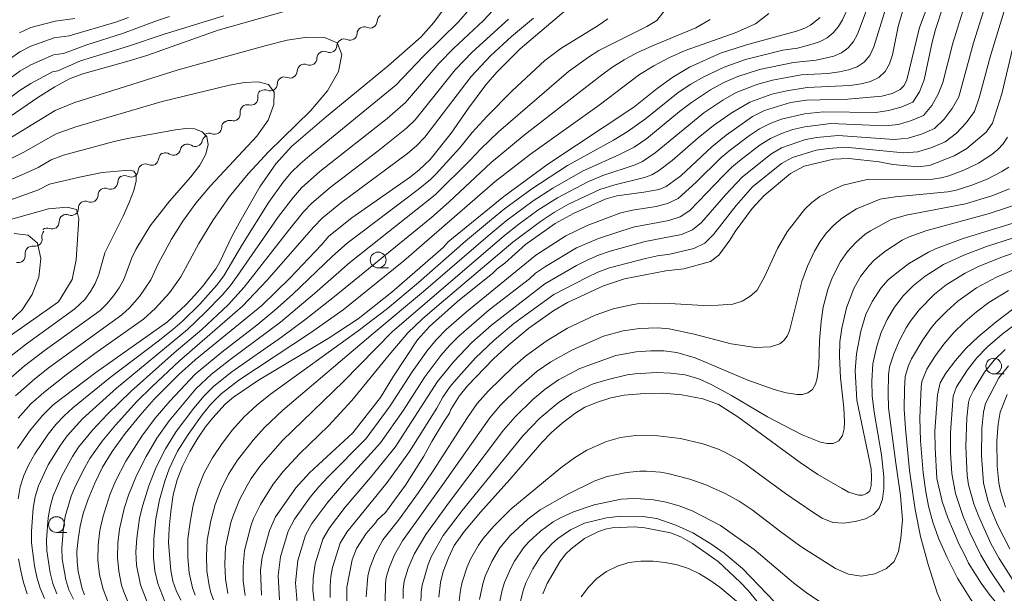
# Model space of a CAD drawing. Units: millimetres. Extents: x -66000 to -64000, y 21000 to 22500.
# Drawn here: x -64827 to -64671, y 21720 to 21811 of the extents above; entities that cross this region are included whole.
import ezdxf

# ---------------------------------------------------------------- set-up
doc = ezdxf.new("R2010")
doc.units = ezdxf.units.MM
for name, color, linetype, lineweight in [('510200_一条河川、細流', 7, 'Continuous', 15), ('633100_広葉樹林', 7, 'Continuous', 9), ('710100_等高線（計曲線）', 7, 'Continuous', 20), ('710200_等高線（主曲線）', 7, 'Continuous', 9)]:
    doc.layers.add(name, color=color, linetype=linetype, lineweight=lineweight)

msp = doc.modelspace()

# ---------------------------------------------------------------- linework, layer by layer
at = {"layer": '510200_一条河川、細流', "extrusion": (0, 0, -1)}
for centre, start, end in [((64769.16, 21810.68), 2.3853, 58.5557), ((64772.36, 21808.72), 2.3853, 58.5557), ((64772.36, 21808.72), 58.5557, 114.726), ((64775.55, 21806.77), 2.3853, 58.5557), ((64775.55, 21806.77), 58.5557, 114.726), ((64778.74, 21804.81), 0.9291, 57.0994), ((64778.75, 21804.81), 58.5557, 114.726), ((64781.88, 21802.77), 0.9291, 57.0994), ((64781.88, 21802.77), 57.0994, 113.2698), ((64785.03, 21800.73), 57.0994, 113.2698), ((64785.03, 21800.73), 0.9291, 57.0994), ((64788.14, 21798.81), 352.1089, 48.2793), ((64788.18, 21798.7), 57.0994, 113.2698), ((64790.94, 21796.31), 352.1089, 48.2793), ((64790.94, 21796.31), 48.2793, 104.4497), ((64793.87, 21793.82), 1.2779, 57.4483), ((64793.74, 21793.82), 48.2793, 104.4497), ((64796.99, 21791.47), 11.733, 67.9033), ((64797.03, 21791.81), 57.4483, 113.6186), ((64800.47, 21790.06), 11.733, 67.9033), ((64800.47, 21790.06), 67.9033, 124.0737), ((64803.9, 21788.78), 3.8238, 59.9942), ((64803.94, 21788.65), 67.9033, 124.0737), ((64807.15, 21786.9), 3.8238, 59.9942), ((64807.15, 21786.9), 59.9942, 116.1646), ((64810.4, 21785.03), 59.9942, 116.1646), ((64810.4, 21785.11), 0.3631, 56.5335), ((64813.53, 21783.04), 0.3631, 56.5335), ((64813.53, 21783.04), 56.5335, 112.7038), ((64816.66, 21781), 358.7439, 54.9143), ((64816.66, 21780.97), 56.5335, 112.7038), ((64819.72, 21778.84), 54.9143, 111.0847), ((64819.72, 21778.84), 358.7439, 54.9143), ((64822.49, 21776.51), 348.2194, 44.3898), ((64822.79, 21776.68), 54.9143, 111.0847), ((64825.13, 21773.79), 351.3608, 47.5311), ((64825.12, 21773.83), 44.3898, 100.5601)]:
    msp.add_arc(centre, 1.13, start, end, dxfattribs=at)
at = {"layer": '510200_一条河川、細流'}
for centre, start, end in [((-64771.41, 21810.77), 245.3247, 357.5639), ((-64774.61, 21808.82), 245.3247, 357.5639), ((-64777.81, 21806.86), 245.3247, 357.5639), ((-64780.99, 21804.85), 246.7809, 359.0202), ((-64784.14, 21802.81), 246.7809, 359.0202), ((-64787.29, 21800.77), 246.7809, 359.0202), ((-64790.38, 21798.5), 255.6011, 7.8403), ((-64793.18, 21796), 255.6011, 7.8403), ((-64796.13, 21793.87), 246.4321, 358.6713), ((-64799.2, 21791.93), 235.9771, 348.2163), ((-64802.68, 21790.52), 235.9771, 348.2163), ((-64806.16, 21788.93), 243.8862, 356.1254), ((-64809.4, 21787.06), 243.8862, 356.1254), ((-64812.66, 21785.12), 247.3469, 359.5861), ((-64815.79, 21783.05), 247.3469, 359.5861), ((-64818.91, 21780.95), 248.9661, 1.2053), ((-64821.98, 21778.79), 248.9661, 1.2053), ((-64824.7, 21776.05), 259.4906, 11.7298), ((-64827.36, 21773.45), 256.3493, 8.5885)]:
    msp.add_arc(centre, 1.13, start, end, dxfattribs=at)
at = {"layer": '633100_広葉樹林'}
for p, q in [((-64770.13, 21771.49), (-64768.46, 21771.49)), ((-64672.25, 21754.61), (-64670.58, 21754.61)), ((-64821.27, 21729.4), (-64819.61, 21729.4))]:
    msp.add_line(p, q, dxfattribs=at)
for centre in [(-64770.13, 21772.74), (-64672.25, 21755.86), (-64821.27, 21730.65)]:
    msp.add_circle(centre, 1.25, dxfattribs=at)
at = {"layer": '710100_等高線（計曲線）', "flags": 128}
for points in [[(-64827.45, 21742.73), (-64825.55, 21745.5), (-64823.52, 21747.99), (-64821.79, 21749.7), (-64815.03, 21754.86), (-64803.6, 21762.91), (-64800.71, 21765.61), (-64799.28, 21767.12), (-64798.04, 21768.54), (-64795.96, 21771.32), (-64795.28, 21772.47), (-64793.38, 21776.48), (-64791.93, 21779.2), (-64788.93, 21784.39), (-64786.4, 21788.06), (-64783.89, 21790.79), (-64778.33, 21795.56), (-64768.52, 21803.61), (-64763.31, 21808.23), (-64761.26, 21810.5), (-64758.75, 21813.96)], [(-64788.68, 21719.42), (-64788.83, 21723.38), (-64788.56, 21725.46), (-64787.42, 21729.7), (-64786.44, 21731.87), (-64783.21, 21736.51), (-64781.03, 21738.89), (-64774.15, 21745.25), (-64769.78, 21750.87), (-64767.7, 21754.26), (-64763.86, 21760.01), (-64761.97, 21762.15), (-64757.49, 21766.11), (-64751.9, 21770.66), (-64751.19, 21771.35), (-64749.97, 21772.25), (-64746.71, 21775.2), (-64741.97, 21778.53), (-64739.06, 21780.15), (-64734.02, 21782.39), (-64732.16, 21782.95), (-64727.86, 21783.51), (-64725.46, 21783.96), (-64724.31, 21784.44), (-64722.02, 21786.14), (-64717.06, 21790.76), (-64714.81, 21792.6), (-64710.59, 21795.54), (-64708.69, 21796.5), (-64704.55, 21797.78), (-64702.01, 21798.16), (-64695.46, 21798.34), (-64690.04, 21798.82), (-64688.4, 21799.22), (-64687.12, 21799.86), (-64686.5, 21800.52), (-64686.06, 21801.39), (-64684.07, 21809.73), (-64682.58, 21813.66)], [(-64784.84, 21812.3), (-64795.59, 21809.28), (-64806.93, 21805.26), (-64809.72, 21804.4), (-64817.11, 21802.38), (-64819.21, 21801.57), (-64821.53, 21800.31), (-64824.22, 21798.61), (-64835.63, 21790.8)], [(-64816.83, 21719.46), (-64817.2, 21720.44), (-64817.83, 21723.18), (-64818.01, 21724.7), (-64818.02, 21726.34), (-64817.85, 21728.27), (-64817.52, 21730.38), (-64817.04, 21732.41), (-64816.26, 21734.68), (-64815.2, 21737.22), (-64813.95, 21739.77), (-64812.41, 21742.27), (-64810.33, 21745.12), (-64807.96, 21748.06), (-64805.73, 21750.61), (-64801.81, 21754.54), (-64799.25, 21756.83), (-64788.64, 21765.52), (-64784.17, 21769.87), (-64779.15, 21775.17), (-64777.97, 21776.54), (-64774.3, 21779.42), (-64765.01, 21785.98), (-64763.62, 21787.06), (-64761.84, 21788.71), (-64758.51, 21792.94), (-64755.78, 21796.89), (-64753.03, 21800.58), (-64751.27, 21802.6), (-64747.56, 21806.34), (-64740.23, 21812.52)], [(-64699.83, 21811.3), (-64701.37, 21810.11), (-64702.3, 21809.63), (-64703.59, 21809.16), (-64711.55, 21806.99), (-64715.69, 21805.64), (-64720.6, 21803.41), (-64723.29, 21801.81), (-64725.76, 21800.03), (-64729.46, 21797.07), (-64743.13, 21787.99), (-64750.17, 21782.84), (-64758.98, 21775.64), (-64759.8, 21774.74), (-64767.94, 21767.6), (-64773.32, 21763.4), (-64778.08, 21760.27), (-64789.31, 21753.49), (-64793.11, 21750.92), (-64794.43, 21749.8), (-64796.39, 21747.65), (-64797.56, 21746.18), (-64798.78, 21744.41), (-64800.06, 21742.26), (-64801.26, 21739.94), (-64802.11, 21737.77), (-64802.7, 21735.37), (-64803.12, 21732.7), (-64803.38, 21730.08), (-64803.44, 21727.76), (-64803.12, 21723.36), (-64802.79, 21721.66), (-64802.27, 21720.17), (-64801.53, 21718.6)], [(-64775.11, 21718.33), (-64775.11, 21720.7), (-64774.28, 21725.05), (-64773.56, 21726.81), (-64772.04, 21729.22), (-64770.53, 21730.93), (-64770.28, 21731.34), (-64768.94, 21732.56), (-64765.79, 21736.92), (-64762.87, 21741.5), (-64761.57, 21743.87), (-64759.74, 21746.96), (-64758.78, 21748.36), (-64758.56, 21748.93), (-64757.25, 21751.06), (-64755.93, 21752.72), (-64751.77, 21757.02), (-64749.37, 21759.23), (-64746.16, 21761.9), (-64742.17, 21764.71), (-64740.03, 21765.96), (-64734.29, 21768.6), (-64730.98, 21769.72), (-64724.41, 21771.01), (-64721.5, 21771.32), (-64717.27, 21772.48), (-64715.96, 21773.48), (-64714.2, 21775.88), (-64713.36, 21777.28), (-64710.67, 21780.92), (-64708.75, 21783.01), (-64704.54, 21786.49), (-64702.37, 21787.64), (-64697.72, 21788.78), (-64695.27, 21788.86), (-64690.49, 21788.33), (-64688.27, 21787.93), (-64684.3, 21787.54), (-64682.46, 21787.75), (-64678.53, 21789.29), (-64676.52, 21790.5), (-64673.43, 21793.06), (-64672.44, 21794.53), (-64670.99, 21799.19), (-64668.22, 21810.79)], [(-64834.09, 21777.62), (-64822.54, 21780.86), (-64819.6, 21781.12), (-64818.09, 21780.79), (-64817.71, 21779.27), (-64818.15, 21772.77), (-64818.8, 21769.62), (-64820.96, 21766.07), (-64829.33, 21760.19)], [(-64665.74, 21779.63), (-64677.12, 21776.16), (-64681.49, 21774.52), (-64682.6, 21774), (-64685.62, 21772.23), (-64687.4, 21770.91), (-64689.04, 21769.56), (-64690.18, 21768.25), (-64691.52, 21766.21), (-64692.59, 21764.14), (-64693.38, 21761.4), (-64694.05, 21757.82), (-64694.27, 21755.08), (-64694.01, 21750.42), (-64691.76, 21739.52), (-64691.68, 21738.23), (-64691.76, 21736.87), (-64691.95, 21736), (-64692.42, 21735.6), (-64693.13, 21735.34), (-64693.77, 21735.3), (-64695.37, 21735.82), (-64696.34, 21736.38), (-64700.2, 21738.63), (-64703.03, 21740.51), (-64712.95, 21747.77), (-64716.04, 21749.74), (-64718.5, 21750.67), (-64721.86, 21751.29), (-64724.86, 21751.57), (-64727.8, 21751.49), (-64731.02, 21751.21), (-64733.14, 21750.83), (-64735.25, 21750.14), (-64737.25, 21749.31), (-64738.85, 21748.34), (-64740.89, 21746.78), (-64742.58, 21745.31), (-64744.09, 21743.71), (-64749.19, 21737.81), (-64753.88, 21732.62), (-64756.38, 21729.59), (-64758.04, 21727.29), (-64758.97, 21725.37), (-64759.79, 21723.18), (-64760.23, 21721.41), (-64760.47, 21719.07)], [(-64663.96, 21711.13), (-64671.28, 21717.53), (-64672.8, 21719.36), (-64674.23, 21721.3), (-64676.25, 21724.49), (-64676.83, 21725.79), (-64677.75, 21727.45), (-64679.54, 21731.7), (-64680.47, 21734.29), (-64681.31, 21737.96), (-64681.59, 21742.87), (-64681.61, 21745.49), (-64681.2, 21751.28), (-64680.79, 21753.19), (-64679.89, 21754.74), (-64678.34, 21756.75), (-64676.68, 21758.64), (-64674.71, 21760.52), (-64671.89, 21762.88), (-64669.21, 21764.9)], [(-64743.93, 21719.61), (-64743.25, 21721.26), (-64741.22, 21724.71), (-64740.32, 21725.92), (-64739.43, 21726.79), (-64737.31, 21728.45), (-64735.19, 21729.51), (-64734.04, 21729.92), (-64732.92, 21730.13), (-64729.38, 21730.27), (-64727.75, 21730.15), (-64723.63, 21729.31), (-64722.01, 21728.71), (-64720.16, 21727.65), (-64716.07, 21724.76), (-64712.59, 21721.5), (-64711.3, 21720.13), (-64708.65, 21716.93)]]:
    msp.add_lwpolyline(points, dxfattribs=at)
at = {"layer": '710200_等高線（主曲線）', "flags": 128}
for points in [[(-64796.33, 21718.66), (-64796.72, 21719.79), (-64797.02, 21720.94), (-64797.36, 21723.3), (-64797.42, 21725.68), (-64797.32, 21728.14), (-64796.74, 21731.26), (-64796.05, 21733.81), (-64795.11, 21736.29), (-64793.92, 21738.67), (-64792.47, 21740.91), (-64790.02, 21744.08), (-64788.22, 21746.08), (-64785.29, 21748.85), (-64770.94, 21761.06), (-64762.92, 21767.71), (-64752.65, 21776.59), (-64749.75, 21778.99), (-64745.46, 21782.17), (-64742.35, 21784.19), (-64737.66, 21786.89), (-64731.84, 21789.46), (-64729.43, 21790.69), (-64727.41, 21792.08), (-64722.22, 21796.35), (-64720.29, 21797.81), (-64717.26, 21799.79), (-64715.14, 21800.95), (-64712.92, 21801.91), (-64709.48, 21803.02), (-64704.08, 21804.17), (-64700.46, 21804.52), (-64697.69, 21805.19), (-64696.45, 21805.72), (-64695.39, 21806.5), (-64694.55, 21807.5), (-64693.9, 21808.66), (-64690.52, 21817.72)], [(-64782.96, 21717.57), (-64783.27, 21721.39), (-64782.89, 21724.93), (-64781.66, 21728.97), (-64780.65, 21730.83), (-64778.14, 21734.22), (-64775.4, 21737.42), (-64769.75, 21743.65), (-64766.11, 21748.83), (-64762.69, 21754.17), (-64760.15, 21757.53), (-64758.77, 21759.13), (-64757.29, 21760.64), (-64752.49, 21764.79), (-64746.08, 21769.74), (-64745.11, 21770.63), (-64743.54, 21771.72), (-64738.58, 21774.66), (-64735.07, 21776.18), (-64729.6, 21777.96), (-64723.93, 21779.03), (-64722.13, 21779.62), (-64720.57, 21780.6), (-64715.28, 21786.13), (-64713.91, 21787.49), (-64712.43, 21788.73), (-64709.37, 21791.07), (-64707.74, 21792.09), (-64705.99, 21792.86), (-64704.17, 21793.48), (-64702.3, 21793.9), (-64698.15, 21794.44), (-64689.54, 21794.07), (-64687.41, 21794.31), (-64685.34, 21794.92), (-64683.4, 21795.75), (-64682.09, 21797.31), (-64681.1, 21799.1), (-64680.34, 21800.99), (-64678.78, 21807.25), (-64676.09, 21815.75)], [(-64780.1, 21716.48), (-64780.52, 21720.22), (-64780.45, 21722.1), (-64780.14, 21724.38), (-64778.91, 21728.34), (-64777.88, 21730.14), (-64775.35, 21733.42), (-64771.34, 21738.14), (-64767.45, 21742.95), (-64760.68, 21753.38), (-64758.09, 21756.61), (-64755.24, 21759.62), (-64752.13, 21762.38), (-64743.65, 21768.93), (-64738.61, 21771.84), (-64736.88, 21772.73), (-64735.09, 21773.48), (-64733.26, 21774.12), (-64727.65, 21775.67), (-64721.92, 21776.79), (-64720.16, 21777.51), (-64718.7, 21778.68), (-64714.91, 21783.08), (-64712.25, 21785.93), (-64707.68, 21789.59), (-64706.01, 21790.58), (-64702.34, 21791.83), (-64700.44, 21792.2), (-64696.98, 21792.56), (-64688.07, 21791.92), (-64685.85, 21792.12), (-64683.72, 21792.78), (-64681.69, 21793.64), (-64680.14, 21795.12), (-64678.86, 21796.82), (-64677.82, 21798.67), (-64675.46, 21807.27), (-64673.18, 21814.55)], [(-64751.15, 21813.21), (-64753.38, 21810.83), (-64758.15, 21806.38), (-64760.44, 21804.05), (-64765.77, 21797.8), (-64768.71, 21795.24), (-64779.41, 21786.8), (-64782.31, 21784.21), (-64783.59, 21782.75), (-64785.96, 21779.67), (-64792.54, 21770.16), (-64793.67, 21768.61), (-64794.92, 21767.14), (-64797.61, 21764.36), (-64800.45, 21761.69), (-64811.71, 21752.36), (-64817.12, 21747.44), (-64819.57, 21744.75), (-64820.65, 21743.27), (-64822.59, 21740.15), (-64824.14, 21736.82), (-64824.67, 21735.06), (-64824.98, 21733.24), (-64825.26, 21729.57), (-64825.23, 21727.72), (-64824.79, 21724.07), (-64824.41, 21722.28), (-64823.89, 21720.53), (-64823.19, 21718.86)], [(-64809.73, 21717.85), (-64810.59, 21719.94), (-64810.92, 21721.02), (-64811.38, 21723.21), (-64811.58, 21725.43), (-64811.53, 21727.67), (-64811.24, 21729.9), (-64810.49, 21733.19), (-64809.83, 21735.34), (-64808.56, 21738.46), (-64807.04, 21741.46), (-64805.31, 21744.37), (-64803.34, 21747.16), (-64799.11, 21752.22), (-64796.64, 21754.57), (-64793.73, 21756.87), (-64785.67, 21762.84), (-64780.25, 21767.38), (-64774.65, 21772.36), (-64761.06, 21783.12), (-64755.43, 21788.68), (-64753.85, 21790.39), (-64750.99, 21793.1), (-64739.85, 21802.7), (-64736.7, 21805.01), (-64735.03, 21806.04), (-64727.4, 21809.86), (-64725.84, 21810.83), (-64723.56, 21813.75)], [(-64695.16, 21813.4), (-64696.29, 21810.96), (-64696.95, 21809.86), (-64697.76, 21808.89), (-64698.74, 21808.09), (-64699.87, 21807.49), (-64701.1, 21807.05), (-64703.44, 21806.44), (-64705.78, 21806.13), (-64711.74, 21804.64), (-64715.12, 21803.43), (-64718.36, 21801.9), (-64720.43, 21800.69), (-64722.41, 21799.37), (-64727.62, 21795.22), (-64730.56, 21793.1), (-64732.72, 21791.78), (-64740.04, 21787.75), (-64745.68, 21784.06), (-64750.03, 21780.86), (-64752.13, 21779.17), (-64756.24, 21775.73), (-64763.71, 21769.14), (-64768.66, 21765.03), (-64773.29, 21761.47), (-64787.26, 21751.37), (-64789.43, 21749.66), (-64791.45, 21747.78), (-64793.28, 21745.73), (-64794.95, 21743.55), (-64796.46, 21741.26), (-64797.79, 21738.87), (-64798.81, 21736.33), (-64799.55, 21733.71), (-64800.03, 21731.02), (-64800.38, 21728.37), (-64800.37, 21725.39), (-64800.17, 21722.96), (-64799.65, 21720.58), (-64799.25, 21719.43)], [(-64794.01, 21719.69), (-64794.41, 21722), (-64794.51, 21724.34), (-64794.38, 21727.07), (-64793.53, 21730.95), (-64793.15, 21732.19), (-64792.15, 21734.56), (-64790.97, 21736.87), (-64790.3, 21737.99), (-64788.78, 21740.1), (-64785.34, 21744.03), (-64775.63, 21753.43), (-64767.92, 21761.3), (-64750.02, 21776.65), (-64747.76, 21778.44), (-64744.73, 21780.64), (-64741.59, 21782.62), (-64736.79, 21785.18), (-64734.4, 21786.17), (-64729.29, 21787.89), (-64728.12, 21788.43), (-64726.09, 21789.77), (-64718.36, 21796.13), (-64715.32, 21798.16), (-64713.19, 21799.36), (-64709.78, 21800.69), (-64707.43, 21801.32), (-64702.88, 21802.18), (-64698.61, 21802.42), (-64696.78, 21802.67), (-64695.33, 21803), (-64693.98, 21803.47), (-64692.83, 21804.22), (-64691.95, 21805.26), (-64691.29, 21806.65), (-64688.98, 21814.24)], [(-64686.61, 21812.82), (-64687.44, 21809.87), (-64688.37, 21805.39), (-64688.81, 21803.97), (-64689.51, 21802.71), (-64690.54, 21801.75), (-64691.87, 21801.14), (-64693.35, 21800.78), (-64695.13, 21800.5), (-64701.93, 21800.16), (-64705.13, 21799.65), (-64707.53, 21799.11), (-64711.02, 21797.87), (-64713.99, 21796.12), (-64716.83, 21794.16), (-64719.26, 21792.17), (-64723.38, 21788.55), (-64725.56, 21786.9), (-64726.62, 21786.3), (-64727.76, 21785.87), (-64732.49, 21784.71), (-64734.86, 21783.97), (-64739.87, 21781.6), (-64742.09, 21780.36), (-64744.34, 21778.88), (-64748.74, 21775.57), (-64760.78, 21765.35), (-64763.07, 21763.37), (-64765.43, 21761.14), (-64768.4, 21757.66), (-64774.32, 21750.39), (-64778.04, 21746.34), (-64782.64, 21741.88), (-64785.25, 21739.09), (-64786.83, 21737.09), (-64788.83, 21733.85), (-64789.96, 21731.6), (-64790.4, 21730.41), (-64791.39, 21726.53), (-64791.61, 21723.95), (-64791.57, 21721.65), (-64791.26, 21719.37)], [(-64670.06, 21814.1), (-64672.76, 21805.23), (-64674.55, 21798.51), (-64675.31, 21796.34), (-64676.63, 21794.54), (-64678.19, 21792.92), (-64679.98, 21791.54), (-64682.1, 21790.65), (-64684.3, 21789.92), (-64686.6, 21789.77), (-64695.82, 21790.67), (-64698.57, 21790.49), (-64700.51, 21790.19), (-64704.27, 21789.06), (-64706, 21788.1), (-64710.59, 21784.37), (-64713.22, 21781.42), (-64716.83, 21776.77), (-64718.18, 21775.41), (-64719.91, 21774.55), (-64723.75, 21773.64), (-64725.7, 21773.38), (-64727.63, 21772.97), (-64733.34, 21771.5), (-64735.18, 21770.8), (-64736.97, 21769.97), (-64742.2, 21767.23), (-64748.57, 21762.61), (-64751.69, 21759.98), (-64754.64, 21757.17), (-64757.38, 21754.16), (-64758.67, 21752.59), (-64759.82, 21750.91), (-64760.82, 21749.14), (-64765.15, 21742.25), (-64768.72, 21737.33), (-64775.1, 21729.45), (-64776.15, 21727.7), (-64777.38, 21723.82), (-64777.65, 21722.4), (-64777.78, 21720.89), (-64777.78, 21719.05)], [(-64835.07, 21793.81), (-64827.06, 21799.75), (-64825.37, 21800.8), (-64821.89, 21802.69), (-64821.06, 21802.82), (-64817.44, 21804.42), (-64809.83, 21806.78), (-64804.17, 21808.69), (-64794.67, 21811.59)], [(-64828.73, 21804.67), (-64827.12, 21805.85), (-64825.34, 21806.74), (-64821.64, 21808.06), (-64819.26, 21808.4), (-64811.69, 21810.65), (-64809.83, 21811.33)], [(-64828.71, 21801.63), (-64827.09, 21802.8), (-64825.35, 21803.77), (-64821.76, 21805.37), (-64820.16, 21805.61), (-64816.47, 21806.96), (-64810.78, 21808.75), (-64805.22, 21810.86), (-64803.32, 21811.45)], [(-64755.62, 21812.62), (-64757.34, 21810.64), (-64762.98, 21805.12), (-64767.32, 21800.57), (-64781.05, 21789.3), (-64782.55, 21788.02), (-64783.94, 21786.63), (-64785.21, 21785.12), (-64787.51, 21781.92), (-64791.71, 21775.28), (-64794.66, 21770.22), (-64795.84, 21768.66), (-64798.46, 21765.72), (-64801.28, 21762.97), (-64802.77, 21761.66), (-64805.09, 21759.8), (-64812.75, 21754.06), (-64818.66, 21749.21), (-64820.08, 21747.93), (-64821.38, 21746.54), (-64822.58, 21745.05), (-64824.74, 21741.88), (-64825.67, 21740.21), (-64826.47, 21738.46), (-64827.05, 21736.64), (-64827.38, 21734.74)], [(-64708.01, 21811.96), (-64710.12, 21810.32), (-64713.37, 21808.88), (-64721.31, 21806.06), (-64723.91, 21804.91), (-64726.28, 21803.65), (-64728.55, 21802.23), (-64734.97, 21797.36), (-64745.89, 21789.59), (-64751.5, 21785.2), (-64766.04, 21772.62), (-64775.7, 21764.82), (-64780.88, 21761.14), (-64792.27, 21753.64), (-64795.11, 21751.42), (-64796.74, 21749.8), (-64798.12, 21748.11), (-64800.36, 21744.98), (-64802.01, 21742.31), (-64803.37, 21739.5), (-64804.07, 21737.55), (-64804.9, 21734.57), (-64805.5, 21731.53), (-64805.82, 21728.44), (-64805.86, 21725.34), (-64805.66, 21723.28), (-64805.18, 21721.28), (-64804.06, 21718.4)], [(-64680.39, 21812.78), (-64681.5, 21809.39), (-64682.04, 21807.38), (-64683.33, 21801.38), (-64684.04, 21799.51), (-64685.12, 21797.85), (-64686.96, 21797.05), (-64688.97, 21796.51), (-64691.01, 21796.22), (-64699.32, 21796.32), (-64702.32, 21796.01), (-64706, 21795.12), (-64707.78, 21794.46), (-64709.47, 21793.6), (-64711.06, 21792.55), (-64714.1, 21790.27), (-64715.57, 21789.05), (-64719.64, 21785.05), (-64722.44, 21782.52), (-64724.11, 21781.73), (-64725.93, 21781.27), (-64729.69, 21780.67), (-64731.55, 21780.26), (-64736.87, 21778.25), (-64740.28, 21776.59), (-64745.07, 21773.5), (-64756.1, 21764.51), (-64759.33, 21761.66), (-64760.83, 21760.11), (-64762.21, 21758.46), (-64764.7, 21754.95), (-64768.2, 21749.53), (-64772.06, 21744.35), (-64778.1, 21738.26), (-64779.54, 21736.66), (-64780.92, 21735.01), (-64783.43, 21731.52), (-64784.42, 21729.61), (-64785.65, 21725.49), (-64786.02, 21722.56), (-64785.83, 21718.66)], [(-64827.15, 21808.9), (-64825.33, 21809.71), (-64821.51, 21810.74), (-64818.36, 21811.18)], [(-64749.41, 21811.03), (-64755.2, 21805.81), (-64757.89, 21802.99), (-64764.23, 21795.03), (-64765.61, 21793.7), (-64770.11, 21790.09), (-64777.77, 21784.29), (-64780.68, 21781.79), (-64781.98, 21780.38), (-64784.41, 21777.41), (-64791.45, 21768.43), (-64793.99, 21765.62), (-64798.19, 21761.69), (-64802.57, 21757.95), (-64809.4, 21751.88), (-64813.16, 21748.2), (-64815.57, 21745.67), (-64817.76, 21742.95), (-64818.72, 21741.49), (-64820.44, 21738.42), (-64821.81, 21735.19), (-64822.29, 21733.49), (-64822.58, 21731.74), (-64822.84, 21728.22), (-64822.79, 21726.46), (-64822.29, 21722.97), (-64821.85, 21721.27), (-64821.24, 21719.64)], [(-64745.45, 21811.22), (-64748.92, 21808.31), (-64752.25, 21805.23), (-64755.35, 21801.92), (-64762.69, 21792.27), (-64764.02, 21790.92), (-64765.46, 21789.68), (-64776.13, 21781.78), (-64779.05, 21779.37), (-64780.36, 21778.01), (-64787.81, 21769.46), (-64791.68, 21765.38), (-64801.7, 21756.7), (-64806.11, 21752.58), (-64808.48, 21750.2), (-64811.88, 21746.48), (-64814.03, 21743.91), (-64815.95, 21741.16), (-64816.79, 21739.7), (-64818.29, 21736.69), (-64818.93, 21735.14), (-64819.91, 21731.91), (-64820.18, 21730.25), (-64820.43, 21726.88), (-64820.35, 21725.19), (-64819.79, 21721.87), (-64819.29, 21720.26), (-64818.59, 21718.75)], [(-64812.98, 21718.15), (-64813.87, 21720.35), (-64814.44, 21722.65), (-64814.69, 21724.99), (-64814.65, 21727.35), (-64814.38, 21729.69), (-64813.85, 21732), (-64812.77, 21735.38), (-64811.88, 21737.57), (-64810.25, 21740.72), (-64807.69, 21744.7), (-64805.57, 21747.56), (-64803.26, 21750.29), (-64799.22, 21754.56), (-64795, 21758.08), (-64789.41, 21762.38), (-64786.55, 21764.74), (-64783.73, 21767.26), (-64777.4, 21773.37), (-64775.06, 21775.42), (-64763.75, 21783.95), (-64761.83, 21785.55), (-64760.88, 21786.46), (-64757.19, 21790.53), (-64755.16, 21793), (-64752.84, 21795.56), (-64748.8, 21799.66), (-64743.63, 21804.45), (-64741.08, 21806.37), (-64735.15, 21810.06), (-64733.63, 21811.12)], [(-64806.77, 21718.03), (-64807.92, 21721.04), (-64808.54, 21724.18), (-64808.65, 21726.32), (-64808.52, 21728.46), (-64808.05, 21731.65), (-64807.57, 21733.75), (-64806.61, 21736.82), (-64805.42, 21739.8), (-64803.96, 21742.69), (-64802.22, 21745.45), (-64799.44, 21749.14), (-64797.82, 21751.14), (-64796.24, 21752.67), (-64793.4, 21754.95), (-64785.49, 21760.48), (-64781.56, 21763.36), (-64776.78, 21767.14), (-64761.65, 21779.51), (-64758.82, 21781.97), (-64752.14, 21788.23), (-64746.9, 21792.59), (-64734.85, 21802), (-64732.98, 21803.36), (-64731.02, 21804.59), (-64728.98, 21805.7), (-64726.53, 21806.83), (-64719.64, 21809.66), (-64717.33, 21810.99)], [(-64827.39, 21747.56), (-64825.35, 21749.83), (-64823.29, 21751.68), (-64819.74, 21754.49), (-64815.18, 21757.85), (-64807.43, 21763.33), (-64805.56, 21765.03), (-64803.33, 21767.53), (-64801.53, 21770.05), (-64798.64, 21775.38), (-64796.44, 21779), (-64793.78, 21782.82), (-64790.8, 21786.47), (-64787.57, 21789.94), (-64780.87, 21796.48), (-64778.16, 21799.65), (-64776.44, 21802.75), (-64775.89, 21805.43), (-64776.65, 21807.28), (-64778.64, 21808.14), (-64781.44, 21808.2), (-64784.61, 21807.71), (-64787.95, 21806.88), (-64801.94, 21802.98), (-64818.52, 21797.74), (-64821.48, 21796.53), (-64832.88, 21789.55)], [(-64827.78, 21751.12), (-64824.74, 21753.84), (-64822.41, 21755.69), (-64810.87, 21764.01), (-64809.68, 21765.12), (-64808.06, 21766.94), (-64806.28, 21769.59), (-64805.12, 21772.11), (-64802.98, 21776.04), (-64801.2, 21778.89), (-64799.12, 21781.78), (-64796.81, 21784.55), (-64789.41, 21792.43), (-64787.64, 21795), (-64786.7, 21797.45), (-64786.66, 21799.45), (-64787.54, 21800.66), (-64789.21, 21801.1), (-64791.36, 21800.98), (-64793.75, 21800.53), (-64804.45, 21797.94), (-64818.22, 21793.92), (-64821.33, 21792.83), (-64826.57, 21789.82), (-64837.18, 21784.48)], [(-64828.93, 21753.67), (-64826.34, 21755.9), (-64823.23, 21758.28), (-64814.33, 21764.68), (-64813.21, 21765.79), (-64812.21, 21767.01), (-64811.33, 21768.3), (-64810.59, 21769.65), (-64809.31, 21773.06), (-64808.64, 21774.4), (-64806.36, 21778.17), (-64803.33, 21782.11), (-64799.93, 21785.99), (-64798.49, 21787.84), (-64797.53, 21789.57), (-64797.15, 21791.09), (-64797.35, 21792.31), (-64798.1, 21793.14), (-64799.27, 21793.59), (-64800.72, 21793.67), (-64802.35, 21793.45), (-64810.01, 21792.07), (-64812.1, 21791.59), (-64820.16, 21789.39), (-64822.1, 21788.69), (-64824.21, 21787.45), (-64826.42, 21786.44), (-64838.62, 21781.27)], [(-64670.05, 21792.3), (-64670.73, 21791.24), (-64671.59, 21790.32), (-64672.57, 21789.53), (-64674.7, 21788.14), (-64676.99, 21787.02), (-64679.4, 21786.14), (-64680.62, 21785.8), (-64681.96, 21785.59), (-64692.4, 21785.56), (-64696.21, 21784.62), (-64697.75, 21783.96), (-64699.88, 21782.82), (-64701.16, 21781.89), (-64702.34, 21780.79), (-64705.08, 21777.2), (-64706.62, 21774.56), (-64708.66, 21770.14), (-64709.88, 21767.96), (-64711.04, 21766.91), (-64712.27, 21766.16), (-64713.73, 21765.7), (-64716.08, 21765.53), (-64718.38, 21765.51), (-64723.8, 21765.84), (-64727.13, 21765.89), (-64728.96, 21765.74), (-64730.33, 21765.5), (-64732.75, 21764.94), (-64735.63, 21763.94), (-64740, 21761.87), (-64743.43, 21759.82), (-64746.68, 21757.45), (-64748.74, 21755.7), (-64752.59, 21751.92), (-64754.38, 21749.89), (-64755.93, 21747.68), (-64761.38, 21739.17), (-64763.71, 21735.76), (-64766.9, 21731.35), (-64769.37, 21728.21), (-64770.63, 21725.93), (-64771.44, 21723.77), (-64771.78, 21722.45), (-64772.01, 21719.17)], [(-64829.89, 21756.4), (-64826.04, 21759.39), (-64818.38, 21764.96), (-64816.78, 21766.47), (-64815.88, 21767.7), (-64815.13, 21769.02), (-64814.56, 21770.41), (-64813.6, 21773.87), (-64810.67, 21779.71), (-64809.7, 21781.86), (-64808.99, 21783.78), (-64808.63, 21785.31), (-64808.62, 21786.36), (-64808.97, 21786.88), (-64809.58, 21787.03), (-64810.37, 21787), (-64814.01, 21786.63), (-64817.6, 21785.93), (-64822.36, 21784.78), (-64824.12, 21783.9), (-64834.33, 21780.23)], [(-64669.86, 21787.48), (-64670.97, 21786.8), (-64673.28, 21785.61), (-64675.73, 21784.65), (-64678.23, 21783.85), (-64679.55, 21783.57), (-64687.94, 21782.79), (-64690.29, 21782.41), (-64694.06, 21780.87), (-64696.31, 21779.42), (-64697.66, 21778.3), (-64698.83, 21777.06), (-64699.87, 21775.67), (-64700.77, 21774.15), (-64701.88, 21771.76), (-64702.77, 21769.29), (-64704.7, 21761.46), (-64705.07, 21760.63), (-64705.61, 21759.92), (-64706.28, 21759.42), (-64707.75, 21758.94), (-64710.13, 21758.81), (-64714, 21759.42), (-64719.89, 21760.92), (-64723.86, 21761.76), (-64725.71, 21761.96), (-64728.57, 21761.84), (-64731.16, 21761.48), (-64734.32, 21760.6), (-64739.25, 21758.46), (-64742.66, 21756.54), (-64744.82, 21755.04), (-64747.84, 21752.47), (-64750.66, 21749.66), (-64752.38, 21747.65), (-64759.82, 21737.01), (-64766.26, 21728.06), (-64767.55, 21725.81), (-64768.38, 21723.77), (-64768.85, 21722.21), (-64768.97, 21721.2), (-64769, 21718.31)], [(-64669.73, 21784.08), (-64672.57, 21782.97), (-64676.74, 21781.69), (-64686.2, 21779.88), (-64688.54, 21779.17), (-64691.84, 21777.37), (-64692.67, 21776.82), (-64694.18, 21775.52), (-64695.52, 21774.07), (-64696.62, 21772.5), (-64697.94, 21769.91), (-64698.62, 21768.06), (-64699.35, 21765.22), (-64699.7, 21762.96), (-64699.93, 21759.93), (-64700.07, 21755.94), (-64700.31, 21753.94), (-64700.57, 21752.97), (-64701.06, 21752.15), (-64701.79, 21751.59), (-64702.64, 21751.36), (-64703.52, 21751.35), (-64705.25, 21751.61), (-64707.18, 21752.11), (-64711.36, 21753.63), (-64719.75, 21757.17), (-64722.65, 21758.02), (-64724.69, 21758.26), (-64726.76, 21758.3), (-64729.11, 21758.15), (-64732.35, 21757.54), (-64738.06, 21755.48), (-64741.45, 21753.67), (-64743.57, 21752.2), (-64745.56, 21750.53), (-64748.35, 21747.8), (-64750.18, 21745.65), (-64758.81, 21734.24), (-64762.53, 21729.08), (-64764.42, 21725.94), (-64765.35, 21723.7), (-64766, 21721.62), (-64766.14, 21720.31), (-64766.14, 21718.87)], [(-64667.62, 21781.88), (-64673.15, 21780.09), (-64683.05, 21777.39), (-64685.72, 21776.41), (-64686.82, 21775.87), (-64689.55, 21774.09), (-64691.28, 21772.69), (-64692.05, 21771.88), (-64693.41, 21770.12), (-64694.52, 21768.22), (-64695.66, 21765.14), (-64696.42, 21761.91), (-64696.7, 21759.72), (-64696.79, 21757.45), (-64696.59, 21754), (-64696.09, 21749.2), (-64695.99, 21746.97), (-64696.05, 21745.85), (-64696.31, 21744.8), (-64696.9, 21743.98), (-64697.76, 21743.54), (-64698.76, 21743.52), (-64699.77, 21743.75), (-64702.72, 21744.93), (-64708.21, 21747.77), (-64713.97, 21751.19), (-64717.07, 21752.9), (-64719.15, 21753.83), (-64721.31, 21754.44), (-64723.57, 21754.72), (-64725.88, 21754.86), (-64729.29, 21754.64), (-64730.56, 21754.44), (-64733.54, 21753.73), (-64735.95, 21753.01), (-64739.38, 21751.42), (-64741.49, 21750.02), (-64744.42, 21747.57), (-64747.07, 21744.79), (-64756.79, 21732.88), (-64759.77, 21728.91), (-64761.63, 21725.61), (-64762.17, 21724.31), (-64763.12, 21720.99), (-64763.28, 21719.87), (-64763.33, 21718.02)], [(-64662.35, 21778.43), (-64673.4, 21774.89), (-64677.02, 21773.53), (-64680.24, 21772.01), (-64683.17, 21770.14), (-64684.99, 21768.7), (-64686.62, 21767.07), (-64688.04, 21765.25), (-64689.22, 21763.29), (-64690.14, 21761.19), (-64690.85, 21759.03), (-64691.5, 21756.2), (-64691.64, 21753.48), (-64691.57, 21751.1), (-64691.28, 21748.52), (-64690.08, 21741.72), (-64689.75, 21738.24), (-64689.71, 21736.36), (-64689.93, 21734.67), (-64690.49, 21733.27), (-64691.38, 21732.24), (-64692.65, 21731.57), (-64694.3, 21731.14), (-64696.09, 21730.89), (-64697.83, 21730.97), (-64699.54, 21731.66), (-64701.01, 21732.6), (-64705.36, 21735.59), (-64711.65, 21740.18), (-64712.79, 21740.95), (-64715, 21742.18), (-64716.15, 21742.68), (-64718.49, 21743.47), (-64722.04, 21744.34), (-64725.64, 21744.77), (-64728.04, 21744.87), (-64729.23, 21744.81), (-64731.57, 21744.49), (-64733.81, 21743.88), (-64736.94, 21742.46), (-64738.89, 21741.28), (-64741.07, 21739.66), (-64749.03, 21733.1), (-64751.75, 21730.38), (-64753.43, 21728.42), (-64754.19, 21727.37), (-64755.47, 21725.13), (-64755.99, 21723.94), (-64756.79, 21721.49), (-64757.04, 21720.22), (-64757.33, 21717.65)], [(-64828.03, 21776.95), (-64825.78, 21776.68), (-64824.28, 21775.41), (-64823.76, 21772.98), (-64824.09, 21770.02), (-64825.12, 21767.23), (-64826.75, 21764.8), (-64828.88, 21762.74)], [(-64754.02, 21718.71), (-64753.5, 21721.21), (-64753.11, 21722.42), (-64752.07, 21724.76), (-64750.76, 21726.96), (-64749.12, 21728.92), (-64746.34, 21731.51), (-64744.35, 21732.97), (-64740.07, 21735.45), (-64735.66, 21737.59), (-64733.69, 21738.28), (-64730.63, 21738.95), (-64728.52, 21739.16), (-64727.45, 21739.15), (-64725.26, 21738.98), (-64724.08, 21738.78), (-64720.59, 21737.87), (-64718.03, 21736.98), (-64714.85, 21735.51), (-64712.74, 21734.36), (-64710.65, 21732.98), (-64706.11, 21729.47), (-64702.91, 21727.17), (-64697.39, 21723.68), (-64695.37, 21722.74), (-64693.32, 21722.41), (-64691.17, 21722.82), (-64689.32, 21723.66), (-64688.08, 21724.78), (-64687.41, 21726.34), (-64687.02, 21728.49), (-64686.77, 21731.39), (-64687.05, 21735.29), (-64687.84, 21740.41), (-64688.96, 21749.21), (-64689.05, 21751.52), (-64688.99, 21754.45), (-64688.8, 21755.75), (-64688.16, 21757.8), (-64687.26, 21759.92), (-64686.17, 21761.96), (-64685.55, 21762.94), (-64684.12, 21764.79), (-64681.65, 21767.3), (-64679.79, 21768.76), (-64676.78, 21770.63), (-64674.66, 21771.68), (-64671.13, 21773.12), (-64665.88, 21774.97)], [(-64679.62, 21716.03), (-64681.26, 21719.8), (-64682.7, 21724.31), (-64683.88, 21728.74), (-64684.77, 21733.03), (-64685.63, 21739.27), (-64686.29, 21745.92), (-64686.49, 21749), (-64686.46, 21752.25), (-64686.32, 21754.19), (-64685.79, 21755.93), (-64685.31, 21757), (-64683.55, 21760.06), (-64682.17, 21761.99), (-64681.4, 21762.89), (-64679.73, 21764.6), (-64677.95, 21766.21), (-64675.01, 21768.31), (-64671.83, 21770.01), (-64668.51, 21771.45)], [(-64669.91, 21767.89), (-64673.05, 21765.99), (-64674.99, 21764.49), (-64676.84, 21762.88), (-64678.59, 21761.19), (-64680.18, 21759.35), (-64681.61, 21757.4), (-64682.89, 21755.36), (-64683.67, 21753.43), (-64683.8, 21752.5), (-64684.01, 21747.6), (-64683.87, 21743.99), (-64683.49, 21738.85), (-64683.07, 21735.87), (-64682.6, 21733.58), (-64681.94, 21731.05), (-64681.03, 21728.47), (-64679.73, 21725.51), (-64677.99, 21722.11), (-64675.91, 21718.71), (-64673.32, 21715.44), (-64670.17, 21712.31)], [(-64670.55, 21719.91), (-64672.8, 21723.3), (-64674.29, 21725.75), (-64676.04, 21729.36), (-64677.12, 21731.93), (-64678.35, 21735.6), (-64678.94, 21738.79), (-64679.12, 21742.04), (-64679.15, 21745.3), (-64678.7, 21751.07), (-64678.19, 21752.53), (-64676.4, 21755.25), (-64674.92, 21757.17), (-64673.25, 21758.94), (-64670.91, 21760.91), (-64667.95, 21763.17)], [(-64668.43, 21720.57), (-64671.39, 21725.22), (-64672.71, 21727.61), (-64674.69, 21732.02), (-64675.42, 21733.94), (-64676.24, 21736.95), (-64676.46, 21738.46), (-64676.7, 21743.05), (-64676.51, 21747.65), (-64676.24, 21750.07), (-64676.08, 21750.72), (-64675.42, 21752.09), (-64673.7, 21754.9), (-64672.18, 21756.81), (-64670.42, 21758.51)], [(-64669.71, 21726.79), (-64671.58, 21730.48), (-64672.7, 21733.13), (-64673.17, 21734.49), (-64673.87, 21737.27), (-64674.22, 21741.57), (-64674.13, 21745.89), (-64673.86, 21748.54), (-64673.57, 21749.9), (-64671.45, 21753.98), (-64669.93, 21755.91)], [(-64670.36, 21733.39), (-64671.16, 21735.95), (-64671.44, 21737.26), (-64671.71, 21739.93), (-64671.75, 21743.96), (-64671.53, 21746.62), (-64671.21, 21748.54), (-64670.13, 21751.36)], [(-64750.96, 21717.73), (-64750.43, 21720.2), (-64750.05, 21721.41), (-64749.04, 21723.73), (-64748.43, 21724.84), (-64747.01, 21726.93), (-64746.17, 21727.88), (-64744.32, 21729.6), (-64742.31, 21731.06), (-64741.25, 21731.68), (-64739.07, 21732.65), (-64735.78, 21733.76), (-64731.5, 21734.68), (-64729.45, 21734.79), (-64728.43, 21734.74), (-64726.37, 21734.56), (-64724.33, 21734.2), (-64722.28, 21733.6), (-64720.19, 21732.81), (-64715.68, 21730.47), (-64710.35, 21726.69), (-64704.1, 21721.37), (-64702.08, 21719.83), (-64699.96, 21718.43)], [(-64704.47, 21715.61), (-64712.2, 21723.66), (-64715.09, 21726.07), (-64717.21, 21727.6), (-64720.11, 21729.35), (-64722.79, 21730.54), (-64725.84, 21731.59), (-64728.04, 21731.95), (-64731.48, 21731.96), (-64733.82, 21731.71), (-64737.32, 21730.88), (-64739.53, 21729.83), (-64741.58, 21728.41), (-64742.52, 21727.58), (-64744.19, 21725.72), (-64745.54, 21723.6), (-64746.65, 21721.35), (-64747.09, 21720.17), (-64747.97, 21716.52)], [(-64827.29, 21725.17), (-64826.97, 21723.28), (-64826.54, 21721.42), (-64825.94, 21719.62)], [(-64737.84, 21719.13), (-64736.69, 21720.68), (-64735.35, 21722.05), (-64733.81, 21723.18), (-64732.09, 21724.05), (-64730.26, 21724.6), (-64728.35, 21724.84), (-64726.42, 21724.83), (-64724.5, 21724.62), (-64722.61, 21724.24), (-64720.79, 21723.63), (-64719.05, 21722.8), (-64717.39, 21721.81), (-64715.8, 21720.7), (-64712.84, 21718.19)]]:
    msp.add_lwpolyline(points, dxfattribs=at)

doc.saveas('drawing.dxf')
